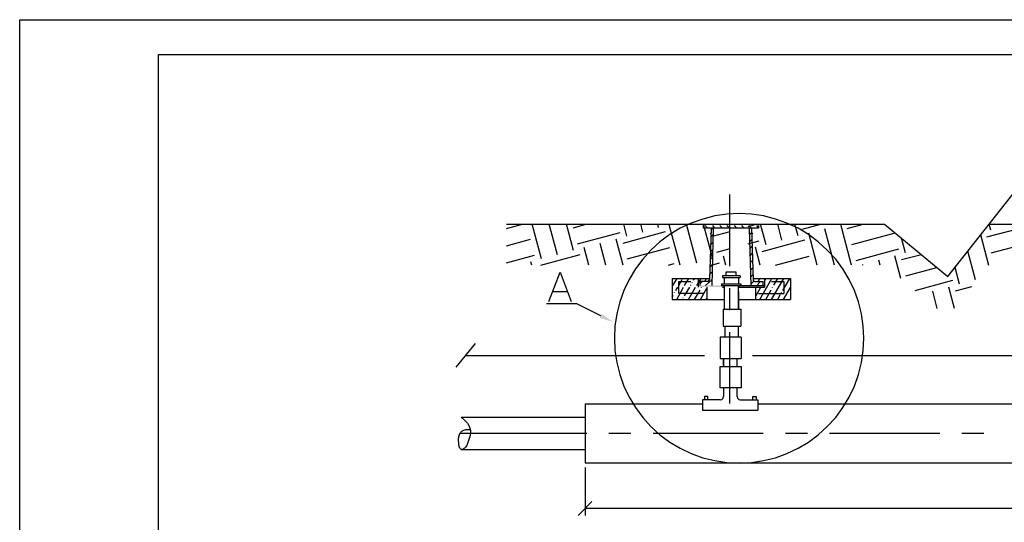
# Model space of a CAD drawing. Extents: x -244 to 838, y 38 to 803.
# Drawn here: x -244 to 121, y 617 to 803 of the extents above; entities that cross this region are included whole.
import ezdxf

# ---------------------------------------------------------------- set-up
doc = ezdxf.new("R2010")
doc.units = 0
doc.header["$MEASUREMENT"] = 0

msp = doc.modelspace()

# ---------------------------------------------------------------- hatches: boundary and pattern name
for points in [[(7.35986, 704.60059), (16.95996, 704.60059), (16.95996, 704.60059), (7.35986, 704.60059)], [(7.35986, 704.60059), (7.35986, 704.00098), (16.95996, 704.00098), (7.35986, 704.60059)], [(7.35986, 704.60059), (16.95996, 704.60059), (16.95996, 704.00098), (7.35986, 704.60059)], [(22.35986, 704.60059), (31.95996, 704.60059), (31.95996, 704.60059), (22.35986, 704.60059)], [(22.35986, 704.60059), (22.35986, 704.00098), (31.95996, 704.00098), (22.35986, 704.60059)], [(22.35986, 704.60059), (31.95996, 704.60059), (31.95996, 704.00098), (22.35986, 704.60059)], [(7.35986, 704.00098), (16.95996, 704.00098), (16.95996, 704.00098), (7.35986, 704.00098)], [(22.35986, 704.00098), (22.95996, 704.00098), (22.95996, 704.00098), (22.35986, 704.00098)], [(22.95996, 704.00098), (31.95996, 704.00098), (31.95996, 704.00098), (22.95996, 704.00098)], [(-28.3999, 694.04102), (-24.08008, 691.04102), (-29.12012, 692.60059), (-28.3999, 694.04102)]]:
    msp.add_hatch(color=256).paths.add_polyline_path(points)

# ---------------------------------------------------------------- linework, layer by layer
for p, q in [((-244.15967, 803.12012), (838, 803.12012)), ((-244.15967, 38), (-244.15967, 803.12012)), ((-192.68018, 790.28027), (838, 790.28027)), ((-192.68018, 50.84082), (-192.68018, 790.28027)), ((100, 707.96094), (134.43994, 751.64063)), ((19.12012, 711.80078), (19.12012, 738.32031)), ((13.6001, 730.40039), (9.16016, 729.2002)), ((18.04004, 731.00098), (13.6001, 730.40039)), ((22.6001, 731.24023), (18.04004, 731.00098)), ((27.16016, 731.00098), (22.6001, 731.24023)), ((31.6001, 730.40039), (27.16016, 731.00098)), ((36.04004, 729.2002), (31.6001, 730.40039)), ((-63.68018, 727.28027), (19.23975, 727.28027)), ((-63.68018, 725.7207), (-57.7998, 727.28027)), ((-50.72021, 714.44043), (-54.19971, 727.28027)), ((-44.72021, 716.00098), (-47.83984, 727.28027)), ((-38.83984, 717.56055), (-41.47998, 727.28027)), ((-38.95996, 725.96094), (-34.16016, 727.28027)), ((-19.04004, 722.84082), (-20.23975, 727.28027)), ((-13.16016, 724.40039), (-13.87988, 727.28027)), ((-7.27979, 726.08105), (-7.52002, 727.28027)), ((0.76025, 712.16113), (-3.31982, 727.04102)), ((4.83984, 727.76074), (0.76025, 725.84082)), ((6.87988, 712.88086), (3.04004, 727.28027)), ((9.16016, 729.2002), (4.83984, 727.76074)), ((12.76025, 714.44043), (9.3999, 727.28027)), ((9.3999, 725.84082), (9.3999, 726.80078)), ((10.95996, 725.84082), (10, 726.80078)), ((13.6001, 725.84082), (12.76025, 726.80078)), ((16.35986, 725.84082), (15.3999, 726.80078)), ((19, 725.84082), (18.16016, 726.80078)), ((19.12012, 727.28027), (76.47998, 727.28027)), ((21.76025, 725.84082), (20.7998, 726.80078)), ((24.3999, 725.84082), (23.56006, 726.80078)), ((25.95996, 726.44043), (28.47998, 727.16113)), ((27.16016, 725.84082), (26.19971, 726.80078)), ((28.95996, 726.80078), (29.7998, 725.84082)), ((29.7998, 726.80078), (29.7998, 725.84082)), ((32.56006, 719.7207), (30.52002, 727.28027)), ((40.23975, 727.76074), (36.04004, 729.2002)), ((38.43994, 721.40039), (36.87988, 727.28027)), ((44.43994, 725.84082), (40.23975, 727.76074)), ((44.43994, 722.96094), (43.23975, 727.28027)), ((45.87988, 725.48047), (52.83984, 727.28027)), ((64.23975, 712.16113), (60.27979, 727.16113)), ((62.68018, 725.7207), (68.56006, 727.28027)), ((76.47998, 727.28027), (100, 707.96094)), ((114.3999, 722.60059), (130.23975, 726.80078)), ((115.23975, 727.28027), (307.7207, 727.28027)), ((115.83984, 725.12012), (115.23975, 727.28027)), ((-37.3999, 720.08105), (-21.56006, 724.28027)), ((-20.47998, 720.32031), (-4.76025, 724.64063)), ((-3.08008, 723.44043), (-6.80029, 720.80078)), ((0.76025, 725.84082), (-3.08008, 723.44043)), ((29.7998, 725.84082), (9.3999, 725.84082)), ((12.16016, 725.84082), (11.56006, 706.64063)), ((11.7998, 724.16113), (12.04004, 723.80078)), ((12.04004, 725.36035), (12.64014, 725.84082)), ((12.04004, 722.60059), (13, 723.56055)), ((13, 725.84082), (12.3999, 704.60059)), ((12.64014, 722.84082), (19.23975, 724.64063)), ((26.31982, 725.84082), (26.91992, 704.60059)), ((26.31982, 723.44043), (27.27979, 724.28027)), ((27.16016, 725.84082), (27.76025, 706.64063)), ((27.52002, 724.16113), (27.27979, 723.80078)), ((48.27979, 723.44043), (44.43994, 725.84082)), ((51.87988, 720.80078), (48.27979, 723.44043)), ((51.52002, 712.16113), (48.3999, 724.04102)), ((57.87988, 712.16113), (54.27979, 725.60059)), ((64.35986, 719.84082), (80.08008, 724.04102)), ((115.12012, 712.04102), (112.12012, 723.32031)), ((-63.68018, 719.36035), (-54.7998, 721.76074)), ((-26.83984, 712.16113), (-29, 720.2002)), ((-20.47998, 712.16113), (-23, 721.76074)), ((-6.80029, 720.80078), (-10.16016, 717.68066)), ((11.91992, 719.84082), (12.87988, 720.68066)), ((25.95996, 720.08105), (30.04004, 721.16113)), ((26.43994, 720.80078), (27.27979, 721.64063)), ((31.12012, 717.2002), (46.95996, 721.52051)), ((55.23975, 717.68066), (51.87988, 720.80078)), ((84.27979, 716.7207), (82.72021, 722.12012)), ((115.95996, 716.7207), (131.7998, 720.9209)), ((-63.68018, 713.00098), (-53.23975, 715.88086)), ((-50.95996, 712.16113), (-36.31982, 716.12012)), ((-33.2002, 712.16113), (-34.87988, 718.64063)), ((-18.91992, 714.44043), (-3.08008, 718.64063)), ((-10.16016, 717.68066), (-13.16016, 714.32031)), ((11.7998, 717.08105), (12.76025, 717.9209)), ((14.31982, 716.96094), (19.23975, 718.28027)), ((17.68018, 712.16113), (16.72021, 715.52051)), ((26.43994, 718.16113), (27.3999, 719.12012)), ((26.56006, 715.52051), (27.3999, 716.48047)), ((30.3999, 712.16113), (28.6001, 718.76074)), ((36.04004, 712.16113), (48.52002, 715.52051)), ((58.35986, 714.32031), (55.23975, 717.68066)), ((65.91992, 713.84082), (81.76025, 718.16113)), ((82.47998, 707.24023), (80.31982, 715.64063)), ((82.72021, 714.2002), (90.16016, 716.12012)), ((110.19971, 706.64063), (107.31982, 717.32031)), ((-54.31982, 712.16113), (-54.68018, 713.36035)), ((-13.16016, 714.32031), (-15.80029, 710.7207)), ((-3.56006, 712.16113), (-1.52002, 712.76074)), ((11.68018, 711.44043), (12.64014, 712.40039)), ((11.7998, 714.2002), (12.76025, 715.16113)), ((12.27979, 712.16113), (15.27979, 713.00098)), ((26.68018, 713.00098), (27.52002, 713.84082)), ((61, 710.7207), (58.35986, 714.32031)), ((68.43994, 712.16113), (68.43994, 712.40039)), ((74.7998, 712.16113), (74.31982, 713.96094)), ((-47.95996, 698.7207), (-43.76025, 709.52051)), ((-43.76025, 709.52051), (-39.68018, 698.7207)), ((-15.80029, 710.7207), (-18.2002, 706.76074)), ((11.56006, 708.68066), (12.52002, 709.64063)), ((22.95996, 708.2002), (16.35986, 708.2002)), ((16.35986, 708.2002), (16.35986, 707.60059)), ((17.7998, 708.2002), (17.7998, 709.64063)), ((17.7998, 709.64063), (21.3999, 709.64063)), ((21.3999, 709.64063), (21.3999, 708.2002)), ((22.95996, 708.2002), (22.95996, 707.60059)), ((26.68018, 710.36035), (27.64014, 711.2002)), ((26.7998, 707.7207), (27.64014, 708.56055)), ((63.3999, 706.76074), (61, 710.7207)), ((84.3999, 708.2002), (95.91992, 711.32031)), ((104.31982, 705.08105), (102.64014, 711.32031)), ((-18.2002, 706.76074), (-20.12012, 702.68066)), ((-2.23975, 707.24023), (11.56006, 707.24023)), ((-2.23975, 707.24023), (-2.23975, 699.44043)), ((-2, 704.60059), (-0.43994, 707.24023)), ((0.16016, 704.60059), (1.47998, 706.76074)), ((0.16016, 706.04102), (4.6001, 706.04102)), ((0.16016, 701.60059), (0.16016, 706.04102)), ((2.31982, 704.60059), (3.87988, 707.24023)), ((4.6001, 704.60059), (4.72021, 704.84082)), ((5.19971, 705.68066), (5.19971, 705.80078)), ((5.68018, 706.52051), (6.16016, 707.24023)), ((7.35986, 705.56055), (6.76025, 704.60059)), ((8.31982, 707.24023), (7.35986, 705.56055)), ((7.35986, 707.24023), (7.35986, 704.00098)), ((7.95996, 705.08105), (8.91992, 706.04102)), ((10.95996, 706.04102), (7.95996, 706.04102)), ((7.95996, 706.04102), (7.95996, 704.60059)), ((9.87988, 706.04102), (10.47998, 707.24023)), ((10.12012, 704.60059), (12.52002, 706.88086)), ((10.95996, 706.04102), (11.31982, 706.28027)), ((11.31982, 706.28027), (11.56006, 706.64063)), ((16, 705.2002), (23.19971, 705.2002)), ((16, 705.2002), (16, 704.60059)), ((16, 704.60059), (23.19971, 704.60059)), ((16.35986, 707.60059), (22.95996, 707.60059)), ((16.95996, 707.60059), (16.95996, 705.2002)), ((16.95996, 704.60059), (16.95996, 695.84082)), ((22.35986, 707.60059), (22.35986, 705.2002)), ((22.35986, 695.84082), (22.35986, 704.60059)), ((22.35986, 704.60059), (31.95996, 704.60059)), ((23.19971, 705.2002), (23.19971, 704.60059)), ((26.91992, 705.08105), (28, 706.16113)), ((27.76025, 707.24023), (41.56006, 707.24023)), ((27.76025, 706.64063), (27.87988, 706.88086)), ((27.76025, 706.64063), (27.87988, 706.28027)), ((27.87988, 706.28027), (28.35986, 706.04102)), ((28.35986, 706.04102), (31.35986, 706.04102)), ((29.08008, 704.60059), (30.52002, 706.04102)), ((29.68018, 706.04102), (30.27979, 707.24023)), ((30.27979, 699.44043), (34.72021, 707.24023)), ((31.35986, 706.04102), (31.35986, 704.60059)), ((31.72021, 705.80078), (31.72021, 705.9209)), ((31.95996, 707.24023), (31.95996, 704.00098)), ((32.19971, 706.64063), (32.56006, 707.24023)), ((34.6001, 699.44043), (39.16016, 707.24023)), ((34.6001, 706.04102), (39.16016, 706.04102)), ((35.43994, 704.7207), (36.87988, 707.24023)), ((38.7998, 702.80078), (41.19971, 707.00098)), ((39.16016, 706.04102), (39.16016, 701.60059)), ((41.56006, 707.24023), (41.56006, 699.44043)), ((65.31982, 702.68066), (63.3999, 706.76074)), ((87.87988, 702.80078), (101.7998, 706.52051)), ((-46.3999, 702.32031), (-41.23975, 702.32031)), ((-20.12012, 702.68066), (-21.68018, 698.48047)), ((-2.23975, 700.40039), (-1.87988, 701.00098)), ((-1.3999, 701.84082), (-1.3999, 701.96094)), ((-0.91992, 702.68066), (-0.2002, 704.00098)), ((-0.56006, 699.44043), (1.95996, 704.00098)), ((9.3999, 701.60059), (0.16016, 701.60059)), ((2.31982, 700.76074), (4.23975, 704.00098)), ((3.76025, 699.44043), (6.3999, 704.00098)), ((6.04004, 699.44043), (8.08008, 702.9209)), ((8.19971, 699.44043), (10.6001, 703.64063)), ((8.56006, 703.76074), (8.56006, 703.88086)), ((10.6001, 704.00098), (10.6001, 699.44043)), ((16.35986, 704.00098), (16.95996, 704.00098)), ((19.12012, 695.48047), (19.12012, 703.64063)), ((22.35986, 704.00098), (22.95996, 704.00098)), ((22.35986, 704.00098), (31.95996, 704.00098)), ((22.35986, 702.32031), (22.35986, 695.84082)), ((28.6001, 704.00098), (28.6001, 699.44043)), ((28.83984, 700.88086), (30.64014, 704.00098)), ((29.7998, 701.60059), (39.16016, 701.60059)), ((32.43994, 699.44043), (34.47998, 703.04102)), ((34.95996, 703.88086), (34.95996, 704.00098)), ((36.87988, 699.44043), (37.83984, 701.24023)), ((38.31982, 701.96094), (38.31982, 702.08105)), ((39.04004, 699.44043), (41.56006, 703.88086)), ((66.87988, 698.48047), (65.31982, 702.68066)), ((96.04004, 696.08105), (94.35986, 702.44043)), ((102.3999, 696.08105), (100.35986, 704.00098)), ((102.76025, 702.56055), (108.87988, 704.24023)), ((-37.64014, 697.76074), (-48.7998, 697.76074)), ((-28.76025, 693.32031), (-37.64014, 697.76074)), ((-21.68018, 698.48047), (-22.76025, 694.04102)), ((-2.23975, 699.44043), (16.95996, 699.44043)), ((1.83984, 699.9209), (1.83984, 700.04102)), ((10.35986, 699.44043), (10.6001, 699.80078)), ((22.35986, 699.44043), (41.56006, 699.44043)), ((67.95996, 694.04102), (66.87988, 698.48047)), ((-22.76025, 694.04102), (-23.47998, 689.48047)), ((16.6001, 695.84082), (16.6001, 689.48047)), ((16.6001, 695.84082), (23.19971, 695.84082)), ((23.19971, 695.84082), (23.19971, 689.48047)), ((68.56006, 689.48047), (67.95996, 694.04102)), ((-23.47998, 689.48047), (-23.6001, 685.04102)), ((16.6001, 689.48047), (23.19971, 689.48047)), ((17.31982, 689.48047), (17.31982, 685.40039)), ((19.12012, 660.80078), (19.12012, 687.32031)), ((22.35986, 685.40039), (22.35986, 689.48047)), ((68.7998, 685.04102), (68.56006, 689.48047)), ((-75.31982, 683.12012), (-82.52002, 674.36035)), ((-23.6001, 685.04102), (-23.47998, 680.48047)), ((15.52002, 685.40039), (15.52002, 677.48047)), ((19.35986, 685.40039), (15.52002, 685.40039)), ((23.31982, 685.40039), (19.35986, 685.40039)), ((23.31982, 685.40039), (23.31982, 677.48047)), ((68.56006, 680.48047), (68.7998, 685.04102)), ((68.7998, 685.04102), (68.7998, 685.04102)), ((-23.47998, 680.48047), (-22.76025, 676.04102)), ((67.95996, 676.04102), (68.56006, 680.48047)), ((-79.04004, 678.68066), (9.76025, 678.68066)), ((-22.76025, 676.04102), (-21.68018, 671.60059)), ((15.52002, 677.48047), (19.35986, 677.48047)), ((16.72021, 674.96094), (16.72021, 677.48047)), ((16.72021, 677.48047), (16.72021, 674.60059)), ((19.35986, 677.48047), (23.31982, 677.48047)), ((21.87988, 674.96094), (21.87988, 677.48047)), ((21.87988, 674.60059), (21.87988, 677.48047)), ((27.52002, 678.68066), (477.03906, 678.68066)), ((66.87988, 671.60059), (67.95996, 676.04102)), ((15.52002, 674.60059), (19.35986, 674.60059)), ((15.52002, 666.68066), (15.52002, 674.60059)), ((19.35986, 674.60059), (23.31982, 674.60059)), ((23.31982, 674.60059), (23.31982, 666.68066)), ((-21.68018, 671.60059), (-20.12012, 667.28027)), ((65.31982, 667.28027), (66.87988, 671.60059)), ((-20.12012, 667.28027), (-18.2002, 663.2002)), ((19.35986, 666.68066), (15.52002, 666.68066)), ((16.72021, 666.44043), (16.72021, 663.44043)), ((23.31982, 666.68066), (19.35986, 666.68066)), ((21.87988, 663.44043), (21.87988, 666.44043)), ((63.3999, 663.2002), (65.31982, 667.28027)), ((-18.2002, 663.2002), (-15.80029, 659.36035)), ((15.52002, 662.24023), (9.04004, 662.24023)), ((9.04004, 662.24023), (9.04004, 658.40039)), ((10.95996, 663.44043), (9.76025, 663.44043)), ((9.76025, 663.44043), (9.76025, 662.24023)), ((10.95996, 662.24023), (10.95996, 663.44043)), ((15.52002, 662.24023), (16.12012, 662.36035)), ((16.12012, 662.36035), (16.6001, 662.84082)), ((16.6001, 662.84082), (16.72021, 663.44043)), ((21.87988, 663.44043), (22, 662.84082)), ((22, 662.84082), (22.47998, 662.36035)), ((22.47998, 662.36035), (22.95996, 662.24023)), ((22.95996, 662.24023), (29.56006, 662.24023)), ((27.64014, 663.44043), (28.83984, 663.44043)), ((27.64014, 662.24023), (27.64014, 663.44043)), ((28.83984, 663.44043), (28.83984, 662.24023)), ((29.56006, 662.24023), (29.56006, 658.40039)), ((61, 659.36035), (63.3999, 663.2002)), ((-34.52002, 660.68066), (9.04004, 660.68066)), ((-34.52002, 660.68066), (-34.52002, 638.84082)), ((-15.80029, 659.36035), (-13.16016, 655.64063)), ((9.04004, 658.40039), (29.56006, 658.40039)), ((29.56006, 660.68066), (604.48047, 660.68066)), ((58.35986, 655.64063), (61, 659.36035)), ((-80.47998, 655.76074), (-34.52002, 655.76074)), ((-80.47998, 655.76074), (-79.27979, 654.68066)), ((-79.27979, 654.68066), (-78.19971, 653.60059)), ((-78.19971, 653.60059), (-77.47998, 652.40039)), ((-13.16016, 655.64063), (-10.16016, 652.28027)), ((55.23975, 652.28027), (58.35986, 655.64063)), ((-81.08008, 649.40039), (-80.72021, 650.12012)), ((-80.72021, 650.12012), (-80.23975, 650.60059)), ((-80.23975, 650.60059), (-79.52002, 650.96094)), ((-79.52002, 650.96094), (-78.7998, 651.2002)), ((-78.7998, 651.2002), (-77.23975, 651.2002)), ((-77.47998, 652.40039), (-77.23975, 651.68066)), ((-77.23975, 651.68066), (-77, 650.84082)), ((-77, 650.00098), (-77.12012, 649.04102)), ((-77, 650.84082), (-77, 650.00098)), ((-10.16016, 652.28027), (-6.80029, 649.28027)), ((51.87988, 649.28027), (55.23975, 652.28027)), ((-81.43994, 647.60059), (-81.31982, 648.56055)), ((-81.31982, 645.80078), (-81.43994, 647.60059)), ((-81.31982, 648.56055), (-81.08008, 649.40039)), ((-33.91992, 649.76074), (-80.95996, 649.76074)), ((-77.72021, 647.12012), (-78.43994, 645.32031)), ((-77.12012, 649.04102), (-77.72021, 647.12012)), ((-17.6001, 649.76074), (-25.76025, 649.76074)), ((31.47998, 649.76074), (-9.31982, 649.76074)), ((-6.80029, 649.28027), (-3.08008, 646.52051)), ((-3.08008, 646.52051), (0.76025, 644.24023)), ((47.91992, 649.76074), (39.76025, 649.76074)), ((44.43994, 644.24023), (48.27979, 646.52051)), ((48.27979, 646.52051), (51.87988, 649.28027)), ((97, 649.76074), (56.08008, 649.76074)), ((113.31982, 649.76074), (105.16016, 649.76074)), ((-81.19971, 644.96094), (-81.31982, 645.80078)), ((-80.95996, 644.36035), (-81.19971, 644.96094)), ((-80.6001, 643.88086), (-80.95996, 644.36035)), ((-80.23975, 643.64063), (-80.6001, 643.88086)), ((-80.47998, 643.76074), (-34.52002, 643.76074)), ((-79.87988, 643.76074), (-80.23975, 643.64063)), ((-79.3999, 644.12012), (-79.87988, 643.76074)), ((-78.91992, 644.7207), (-79.3999, 644.12012)), ((-78.43994, 645.32031), (-78.91992, 644.7207)), ((0.76025, 644.24023), (4.83984, 642.32031)), ((40.23975, 642.32031), (44.43994, 644.24023)), ((-34.52002, 638.84082), (604.48047, 638.84082)), ((4.83984, 642.32031), (9.16016, 640.76074)), ((9.16016, 640.76074), (13.6001, 639.68066)), ((13.6001, 639.68066), (18.04004, 638.96094)), ((18.04004, 638.96094), (22.6001, 638.7207)), ((22.6001, 638.7207), (27.16016, 638.96094)), ((27.16016, 638.96094), (31.6001, 639.68066)), ((31.6001, 639.68066), (36.04004, 640.76074)), ((36.04004, 640.76074), (40.23975, 642.32031)), ((-34.52002, 637.16113), (-34.52002, 619.40039)), ((-32, 624.56055), (-37.16016, 619.40039)), ((-34.52002, 622.04102), (650.08008, 622.04102))]:
    msp.add_line(p, q)

doc.saveas('drawing.dxf')
